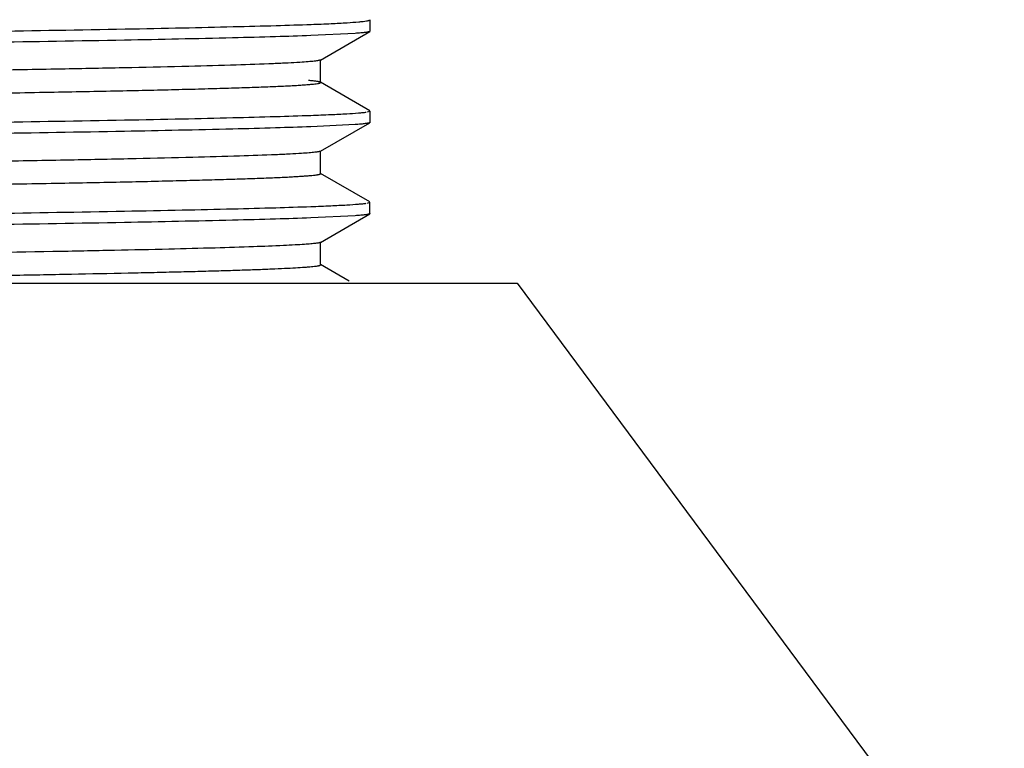
# Model space of a CAD drawing. Units: inches. Extents: x 0 to 11, y 0 to 8.5.
# Drawn here: x 5.6 to 6, y 5.3 to 5.6 of the extents above; entities that cross this region are included whole.
import ezdxf

# ---------------------------------------------------------------- set-up
doc = ezdxf.new("R2010")
doc.units = ezdxf.units.IN
doc.header["$LTSCALE"] = 0.605
doc.header["$MEASUREMENT"] = 0
doc.layers.get('0').update_dxf_attribs({"linetype": 'CONTINUOUS'})

msp = doc.modelspace()

# ---------------------------------------------------------------- linework, layer by layer
at = {"color": 7, "linetype": 'CONTINUOUS'}
for p, q in [((5.75219, 5.59922), (5.75219, 5.59421)), ((5.74566, 5.59325), (5.72625, 5.59229)), ((5.73043, 5.58158), (5.75209, 5.59409)), ((5.75219, 5.59421), (5.75209, 5.59409)), ((5.73053, 5.58171), (5.73043, 5.58158)), ((5.73053, 5.57171), (5.73053, 5.58171)), ((5.75208, 5.55933), (5.73043, 5.57183)), ((5.73053, 5.57171), (5.73043, 5.57183)), ((5.75109, 5.55881), (5.75219, 5.5592)), ((5.75219, 5.5592), (5.75219, 5.55419)), ((5.74566, 5.55325), (5.72625, 5.5523)), ((5.73045, 5.54158), (5.75209, 5.55408)), ((5.75219, 5.55419), (5.75209, 5.55408)), ((5.73056, 5.54171), (5.73045, 5.54158)), ((5.73056, 5.53171), (5.73056, 5.54171)), ((5.75208, 5.51934), (5.73045, 5.53183)), ((5.73056, 5.53171), (5.73045, 5.53183)), ((5.75106, 5.51881), (5.75219, 5.51922)), ((5.75219, 5.51421), (5.75219, 5.51922)), ((5.73043, 5.50158), (5.75209, 5.51409)), ((5.75219, 5.51421), (5.75209, 5.51409)), ((5.74566, 5.51325), (5.72625, 5.51229)), ((5.73054, 5.50171), (5.73043, 5.50158)), ((5.73054, 5.49171), (5.73054, 5.50171)), ((5.743, 5.48457), (5.73043, 5.49183)), ((5.73054, 5.49171), (5.73043, 5.49183)), ((4.52038, 5.48363), (5.81667, 5.48363)), ((5.81669, 5.48363), (6.03034, 5.19556))]:
    msp.add_line(p, q, dxfattribs=at)
for points, knots in [([(4.61175, 5.59257), (4.61315, 5.59269), (4.61637, 5.59291), (4.6244, 5.59334), (4.63741, 5.59385), (4.6565, 5.59443), (4.6801, 5.59502), (4.70801, 5.5956), (4.73999, 5.59619), (4.77574, 5.59679), (4.83002, 5.59761), (4.90469, 5.59861), (5.00059, 5.59978), (5.10241, 5.60096), (5.18935, 5.60194), (5.25915, 5.60273), (5.3106, 5.60333), (5.36081, 5.60392), (5.40932, 5.60452), (5.45571, 5.60511), (5.49957, 5.60571), (5.54052, 5.6063), (5.57818, 5.60689), (5.60737, 5.6074), (5.62882, 5.60781), (5.64341, 5.60811), (5.65696, 5.60841), (5.66943, 5.6087), (5.6808, 5.609), (5.69104, 5.6093), (5.70013, 5.60959), (5.70805, 5.60989), (5.71391, 5.61014), (5.71799, 5.61035), (5.72061, 5.6105), (5.72291, 5.61065), (5.72491, 5.6108), (5.72661, 5.61094), (5.728, 5.61109), (5.72896, 5.61122), (5.72957, 5.61133), (5.72992, 5.6114), (5.73019, 5.61147), (5.73038, 5.61154), (5.73051, 5.61161), (5.73055, 5.61168), (5.73055, 5.61171)], [0, 0, 0, 0, 0.003778, 0.008639, 0.02157, 0.038684, 0.059833, 0.084855, 0.113518, 0.145565, 0.180713, 0.259036, 0.345748, 0.437815, 0.531981, 0.578816, 0.624935, 0.669933, 0.713406, 0.754982, 0.794295, 0.830998, 0.864764, 0.895277, 0.909233, 0.922284, 0.9344, 0.945555, 0.955723, 0.964885, 0.97302, 0.980109, 0.986132, 0.98874, 0.991077, 0.993142, 0.994935, 0.996456, 0.997702, 0.998675, 0.999059, 0.999375, 0.999624, 0.999806, 0.999926, 1, 1, 1, 1]), ([(4.61055, 5.581), (4.61568, 5.58119), (4.62707, 5.58157), (4.64584, 5.58208), (4.66791, 5.58258), (4.70353, 5.58328), (4.75511, 5.58414), (4.8245, 5.58513), (4.90258, 5.58612), (4.98738, 5.58712), (5.07676, 5.58812), (5.16846, 5.58912), (5.26015, 5.59012), (5.34954, 5.59112), (5.43435, 5.59212), (5.51244, 5.59312), (5.58185, 5.5941), (5.63344, 5.59497), (5.66907, 5.59568), (5.69115, 5.59618), (5.70993, 5.59666), (5.72133, 5.59702), (5.72646, 5.59721)], [0, 0, 0, 0, 0.013783, 0.030638, 0.050466, 0.073134, 0.12641, 0.18912, 0.259685, 0.336321, 0.417091, 0.499956, 0.582822, 0.663596, 0.74024, 0.810815, 0.873539, 0.92683, 0.949506, 0.969343, 0.986207, 1, 1, 1, 1]), ([(5.72646, 5.59721), (5.72938, 5.59732), (5.73462, 5.59753), (5.74157, 5.5979), (5.74623, 5.59823), (5.74905, 5.59851), (5.75016, 5.59865), (5.75063, 5.59873)], [0, 0, 0, 0, 0.361642, 0.649286, 0.862176, 0.940482, 1, 1, 1, 1]), ([(5.75087, 5.59877), (5.75106, 5.5988), (5.7514, 5.59887), (5.75177, 5.59896), (5.752, 5.59904), (5.75211, 5.5991), (5.75219, 5.59917), (5.75219, 5.59922)], [0, 0, 0, 0, 0.412635, 0.712681, 0.82137, 0.903614, 1, 1, 1, 1]), ([(5.72625, 5.59229), (5.72111, 5.5921), (5.70969, 5.59174), (5.68244, 5.59103), (5.64052, 5.59016), (5.58155, 5.58918), (5.51218, 5.5882), (5.43413, 5.5872), (5.3494, 5.58619), (5.2601, 5.5852), (5.16849, 5.58422), (5.07688, 5.5832), (4.98759, 5.5822), (4.90285, 5.58121), (4.82482, 5.58021), (4.75545, 5.57922), (4.70387, 5.57837), (4.66824, 5.57766), (4.64614, 5.57716), (4.62734, 5.57666), (4.61592, 5.57629), (4.61079, 5.5761)], [0, 0, 0, 0, 0.013831, 0.030727, 0.073284, 0.126595, 0.189316, 0.25987, 0.336478, 0.417207, 0.500023, 0.582838, 0.663564, 0.740168, 0.810717, 0.873431, 0.926735, 0.949425, 0.969283, 0.986174, 1, 1, 1, 1]), ([(5.75209, 5.59409), (5.75201, 5.59404), (5.75178, 5.59397), (5.75137, 5.59387), (5.75079, 5.59377), (5.75007, 5.59366), (5.74919, 5.59356), (5.7477, 5.59341), (5.74651, 5.59331), (5.74566, 5.59325)], [0, 0, 0, 0, 0.042761, 0.108503, 0.197761, 0.310707, 0.447402, 0.607857, 1, 1, 1, 1]), ([(5.7215, 5.58056), (5.71975, 5.58045), (5.71587, 5.58024), (5.70657, 5.57982), (5.69209, 5.57931), (5.67138, 5.57874), (5.64636, 5.57816), (5.61724, 5.57758), (5.57098, 5.57676), (5.50509, 5.57577), (5.41797, 5.57461), (5.32233, 5.57346), (5.22142, 5.5723), (5.13559, 5.57133), (5.0669, 5.57055), (5.01639, 5.56996), (4.96719, 5.56938), (4.91971, 5.56879), (4.87436, 5.5682), (4.83152, 5.56762), (4.79158, 5.56703), (4.75487, 5.56645), (4.72644, 5.56595), (4.70554, 5.56554), (4.69133, 5.56525), (4.67814, 5.56496), (4.666, 5.56466), (4.65493, 5.56437), (4.64496, 5.56408), (4.63611, 5.56379), (4.62841, 5.5635), (4.62271, 5.56324), (4.61873, 5.56304), (4.6162, 5.56289), (4.61396, 5.56275), (4.61201, 5.5626), (4.61037, 5.56246), (4.60902, 5.56231), (4.60808, 5.56218), (4.60748, 5.56208), (4.60715, 5.56201), (4.60688, 5.56194), (4.60669, 5.56186), (4.60657, 5.5618), (4.60652, 5.56173), (4.60652, 5.5617)], [0, 0, 0, 0, 0.004701, 0.010449, 0.025046, 0.043679, 0.066181, 0.092374, 0.122024, 0.190615, 0.269626, 0.356389, 0.447913, 0.541079, 0.587279, 0.632692, 0.676936, 0.719634, 0.76042, 0.798943, 0.834862, 0.86788, 0.89771, 0.911349, 0.924102, 0.935941, 0.94684, 0.956773, 0.965719, 0.973662, 0.980583, 0.986464, 0.989009, 0.991288, 0.993302, 0.995049, 0.99653, 0.997746, 0.998695, 0.999071, 0.99938, 0.999625, 0.999805, 0.999926, 1, 1, 1, 1]), ([(5.73044, 5.58158), (5.73033, 5.58152), (5.73003, 5.58143), (5.72947, 5.58131), (5.72869, 5.58118), (5.72768, 5.58106), (5.72645, 5.58093), (5.72437, 5.58075), (5.72269, 5.58064), (5.7215, 5.58056)], [0, 0, 0, 0, 0.039555, 0.102992, 0.190871, 0.303387, 0.44061, 0.602504, 1, 1, 1, 1]), ([(4.61188, 5.55259), (4.61329, 5.5527), (4.61653, 5.55292), (4.62461, 5.55335), (4.63769, 5.55386), (4.65686, 5.55444), (4.68053, 5.55502), (4.7085, 5.55561), (4.74051, 5.5562), (4.77629, 5.5568), (4.83059, 5.55762), (4.90529, 5.55862), (5.00119, 5.55979), (5.10296, 5.56096), (5.18985, 5.56194), (5.25959, 5.56274), (5.31101, 5.56333), (5.36118, 5.56393), (5.40965, 5.56452), (5.45599, 5.56512), (5.4998, 5.56571), (5.5407, 5.5663), (5.57832, 5.5669), (5.60748, 5.5674), (5.62892, 5.56781), (5.64351, 5.56811), (5.65704, 5.56841), (5.6695, 5.56871), (5.68086, 5.569), (5.69108, 5.5693), (5.70016, 5.56959), (5.70806, 5.56989), (5.7139, 5.57015), (5.71798, 5.57035), (5.72059, 5.5705), (5.72289, 5.57065), (5.72489, 5.5708), (5.72659, 5.57095), (5.72798, 5.57109), (5.72894, 5.57122), (5.72956, 5.57133), (5.7299, 5.5714), (5.73018, 5.57147), (5.73037, 5.57154), (5.7305, 5.57161), (5.73054, 5.57168), (5.73054, 5.57171)], [0, 0, 0, 0, 0.003799, 0.008688, 0.021695, 0.038888, 0.060116, 0.085186, 0.113877, 0.14595, 0.181117, 0.25949, 0.34622, 0.438252, 0.532366, 0.579168, 0.625255, 0.670222, 0.713672, 0.755218, 0.794485, 0.831141, 0.864867, 0.895366, 0.909321, 0.922368, 0.934476, 0.94562, 0.955778, 0.964928, 0.973049, 0.980119, 0.986128, 0.988731, 0.991066, 0.99313, 0.994923, 0.996443, 0.997691, 0.998665, 0.99905, 0.999367, 0.999617, 0.999802, 0.999925, 1, 1, 1, 1]), ([(5.73044, 5.57183), (5.73037, 5.57187), (5.73018, 5.57194), (5.72983, 5.57203), (5.72937, 5.57212), (5.72852, 5.57226), (5.72715, 5.57241), (5.72597, 5.57252), (5.7253, 5.57258)], [0, 0, 0, 0, 0.046233, 0.114316, 0.204855, 0.318099, 0.613144, 1, 1, 1, 1]), ([(4.61081, 5.54112), (4.61595, 5.54131), (4.62737, 5.54167), (4.64617, 5.54216), (4.66827, 5.54266), (4.70392, 5.54337), (4.7555, 5.54423), (4.82488, 5.54522), (4.90292, 5.54621), (4.98766, 5.54722), (5.07695, 5.54822), (5.16856, 5.54919), (5.26017, 5.55021), (5.34946, 5.55122), (5.4342, 5.5522), (5.51223, 5.55319), (5.5816, 5.55419), (5.63318, 5.55505), (5.66881, 5.55575), (5.69091, 5.55625), (5.70971, 5.55675), (5.72113, 5.55711), (5.72627, 5.55731)], [0, 0, 0, 0, 0.013831, 0.030726, 0.050589, 0.073283, 0.126595, 0.189315, 0.25987, 0.336478, 0.417206, 0.500022, 0.582837, 0.663563, 0.740168, 0.810717, 0.873431, 0.926734, 0.949425, 0.969283, 0.986174, 1, 1, 1, 1]), ([(5.72627, 5.55731), (5.72919, 5.55741), (5.73444, 5.55762), (5.74142, 5.55797), (5.7461, 5.55827), (5.74895, 5.55852), (5.75007, 5.55865), (5.75055, 5.55872)], [0, 0, 0, 0, 0.360527, 0.647808, 0.861073, 0.93984, 1, 1, 1, 1]), ([(5.72625, 5.5523), (5.72111, 5.55211), (5.70969, 5.55174), (5.68245, 5.55102), (5.64052, 5.55015), (5.58156, 5.54918), (5.51218, 5.5482), (5.43414, 5.54719), (5.3494, 5.5462), (5.2601, 5.54521), (5.16849, 5.54419), (5.07689, 5.5432), (4.98759, 5.54221), (4.90286, 5.54121), (4.82482, 5.5402), (4.75545, 5.53922), (4.69649, 5.53825), (4.65458, 5.53738), (4.62734, 5.53666), (4.61592, 5.5363), (4.61079, 5.53611)], [0, 0, 0, 0, 0.013831, 0.030726, 0.073283, 0.126594, 0.189315, 0.259869, 0.336478, 0.417206, 0.500022, 0.582837, 0.663563, 0.740168, 0.810717, 0.873431, 0.926734, 0.969283, 0.986174, 1, 1, 1, 1]), ([(5.75209, 5.55408), (5.75201, 5.55403), (5.75179, 5.55396), (5.75137, 5.55386), (5.7508, 5.55376), (5.75007, 5.55366), (5.74919, 5.55355), (5.7477, 5.55341), (5.74651, 5.55331), (5.74566, 5.55325)], [0, 0, 0, 0, 0.042453, 0.107968, 0.197088, 0.309987, 0.446725, 0.607315, 1, 1, 1, 1]), ([(5.72223, 5.54061), (5.72055, 5.5405), (5.71678, 5.54028), (5.7077, 5.53986), (5.69348, 5.53936), (5.67305, 5.53878), (5.64828, 5.5382), (5.61937, 5.53762), (5.57333, 5.5368), (5.50762, 5.5358), (5.4206, 5.53465), (5.32492, 5.53349), (5.22387, 5.53233), (5.13786, 5.53136), (5.06899, 5.53057), (5.01832, 5.52999), (4.96894, 5.5294), (4.92128, 5.52881), (4.87575, 5.52822), (4.83273, 5.52764), (4.7926, 5.52705), (4.75572, 5.52646), (4.72715, 5.52596), (4.70615, 5.52556), (4.69186, 5.52526), (4.6786, 5.52497), (4.66639, 5.52467), (4.65527, 5.52438), (4.64524, 5.52409), (4.63634, 5.5238), (4.62859, 5.5235), (4.62286, 5.52325), (4.61885, 5.52305), (4.61629, 5.5229), (4.61403, 5.52275), (4.61207, 5.52261), (4.61041, 5.52246), (4.60905, 5.52232), (4.60799, 5.52217), (4.60729, 5.52205), (4.60689, 5.52194), (4.6067, 5.52187), (4.60657, 5.5218), (4.60652, 5.52174), (4.60652, 5.52171)], [0, 0, 0, 0, 0.004541, 0.010136, 0.024437, 0.042799, 0.065071, 0.091049, 0.120517, 0.188849, 0.26772, 0.354455, 0.446052, 0.539371, 0.585677, 0.631211, 0.67558, 0.718411, 0.759335, 0.798, 0.834064, 0.867209, 0.897166, 0.910867, 0.923677, 0.935569, 0.946519, 0.956503, 0.965496, 0.973477, 0.980432, 0.986346, 0.98891, 0.991208, 0.993239, 0.995002, 0.996496, 0.997722, 0.99868, 0.999372, 0.999619, 0.999802, 0.999925, 1, 1, 1, 1]), ([(5.73045, 5.54158), (5.73035, 5.54153), (5.73007, 5.54144), (5.72955, 5.54132), (5.72883, 5.5412), (5.7279, 5.54108), (5.72677, 5.54096), (5.72486, 5.54079), (5.72333, 5.54068), (5.72223, 5.54061)], [0, 0, 0, 0, 0.040445, 0.10454, 0.192821, 0.305451, 0.442484, 0.60393, 1, 1, 1, 1]), ([(4.61276, 5.51266), (4.61427, 5.51277), (4.61768, 5.51299), (4.6261, 5.51342), (4.63956, 5.51392), (4.65916, 5.5145), (4.6832, 5.51508), (4.71148, 5.51567), (4.74375, 5.51626), (4.77973, 5.51685), (4.8342, 5.51767), (4.90896, 5.51867), (5.00481, 5.51983), (5.10636, 5.521), (5.19297, 5.52198), (5.26244, 5.52277), (5.31362, 5.52337), (5.36353, 5.52396), (5.41174, 5.52455), (5.45782, 5.52514), (5.50137, 5.52573), (5.54201, 5.52632), (5.57939, 5.52691), (5.60836, 5.52742), (5.62965, 5.52783), (5.64414, 5.52812), (5.65758, 5.52842), (5.66996, 5.52872), (5.68123, 5.52901), (5.69138, 5.52931), (5.70039, 5.5296), (5.70823, 5.5299), (5.71403, 5.53015), (5.71808, 5.53036), (5.72067, 5.53051), (5.72296, 5.53066), (5.72494, 5.5308), (5.72662, 5.53095), (5.728, 5.53109), (5.72896, 5.53122), (5.72957, 5.53133), (5.72991, 5.5314), (5.73018, 5.53147), (5.73038, 5.53155), (5.7305, 5.53161), (5.73055, 5.53168), (5.73055, 5.53171)], [0, 0, 0, 0, 0.004049, 0.009177, 0.022614, 0.040199, 0.061775, 0.087143, 0.116093, 0.148367, 0.183697, 0.262256, 0.348988, 0.440886, 0.534746, 0.581388, 0.627296, 0.672069, 0.715315, 0.756648, 0.795714, 0.832174, 0.865707, 0.896029, 0.909897, 0.922862, 0.934897, 0.945977, 0.956074, 0.965163, 0.973226, 0.980248, 0.986218, 0.988805, 0.991125, 0.993175, 0.994955, 0.996465, 0.997703, 0.998671, 0.999054, 0.999369, 0.999618, 0.999802, 0.999925, 1, 1, 1, 1]), ([(5.72627, 5.5173), (5.72919, 5.51741), (5.73444, 5.51762), (5.74142, 5.51797), (5.74611, 5.51827), (5.74895, 5.51853), (5.75007, 5.51866), (5.75055, 5.51873)], [0, 0, 0, 0, 0.36051, 0.647784, 0.861054, 0.939829, 1, 1, 1, 1]), ([(4.61081, 5.50112), (4.61595, 5.50131), (4.62737, 5.50167), (4.64617, 5.50217), (4.66828, 5.50266), (4.70392, 5.50336), (4.7555, 5.50423), (4.82488, 5.50524), (4.90292, 5.50621), (4.98766, 5.5072), (5.07696, 5.50821), (5.16856, 5.50922), (5.26017, 5.5102), (5.34946, 5.5112), (5.4342, 5.51221), (5.51223, 5.51319), (5.58161, 5.51419), (5.63318, 5.51506), (5.66882, 5.51576), (5.69091, 5.51625), (5.70971, 5.51675), (5.72113, 5.51711), (5.72627, 5.5173)], [0, 0, 0, 0, 0.013831, 0.030727, 0.050589, 0.073284, 0.126595, 0.189316, 0.25987, 0.336478, 0.417207, 0.500023, 0.582838, 0.663564, 0.740168, 0.810717, 0.873431, 0.926735, 0.949425, 0.969283, 0.986174, 1, 1, 1, 1]), ([(5.75209, 5.51409), (5.75201, 5.51404), (5.75178, 5.51397), (5.75137, 5.51387), (5.75079, 5.51377), (5.75007, 5.51366), (5.74919, 5.51356), (5.7477, 5.51341), (5.74651, 5.51331), (5.74566, 5.51325)], [0, 0, 0, 0, 0.042755, 0.108493, 0.197748, 0.310694, 0.447389, 0.607847, 1, 1, 1, 1]), ([(5.72625, 5.51229), (5.72111, 5.5121), (5.70969, 5.51174), (5.68244, 5.51103), (5.64052, 5.51016), (5.58155, 5.50918), (5.51218, 5.5082), (5.43413, 5.5072), (5.3494, 5.50619), (5.2601, 5.5052), (5.16849, 5.50422), (5.07688, 5.5032), (4.98759, 5.5022), (4.90285, 5.50121), (4.82482, 5.50021), (4.75545, 5.49922), (4.70387, 5.49837), (4.66824, 5.49766), (4.64614, 5.49716), (4.62734, 5.49666), (4.61592, 5.49629), (4.61079, 5.4961)], [0, 0, 0, 0, 0.013831, 0.030727, 0.073284, 0.126595, 0.189316, 0.25987, 0.336479, 0.417207, 0.500023, 0.582838, 0.663564, 0.740168, 0.810717, 0.873431, 0.926735, 0.949425, 0.969283, 0.986174, 1, 1, 1, 1]), ([(5.72354, 5.5007), (5.72215, 5.5006), (5.71906, 5.50041), (5.7116, 5.50003), (5.69993, 5.49957), (5.68317, 5.49906), (5.66285, 5.49854), (5.63911, 5.49801), (5.60109, 5.49727), (5.54642, 5.49637), (5.47334, 5.49534), (5.3918, 5.49429), (5.30408, 5.49325), (5.2438, 5.49256), (5.21302, 5.49221)], [0, 0, 0, 0, 0.008169, 0.018217, 0.043884, 0.076789, 0.116689, 0.163313, 0.216325, 0.340091, 0.48458, 0.645773, 0.819172, 1, 1, 1, 1]), ([(5.73043, 5.50158), (5.73035, 5.50153), (5.73011, 5.50145), (5.72966, 5.50134), (5.72905, 5.50124), (5.72827, 5.50113), (5.72733, 5.50102), (5.72573, 5.50086), (5.72445, 5.50076), (5.72354, 5.5007)], [0, 0, 0, 0, 0.042219, 0.107532, 0.196508, 0.309336, 0.446088, 0.606785, 1, 1, 1, 1]), ([(5.33579, 5.48363), (5.34978, 5.4838), (5.37733, 5.48413), (5.41791, 5.48463), (5.45693, 5.48513), (5.49413, 5.48563), (5.52929, 5.48614), (5.56218, 5.48664), (5.59259, 5.48714), (5.62032, 5.48764), (5.64169, 5.48807), (5.65733, 5.48842), (5.66792, 5.48867), (5.67772, 5.48892), (5.68673, 5.48917), (5.69492, 5.48942), (5.70229, 5.48967), (5.70881, 5.48992), (5.71448, 5.49017), (5.7193, 5.49042), (5.72276, 5.49064), (5.7251, 5.49081), (5.72652, 5.49094), (5.72773, 5.49106), (5.72872, 5.49119), (5.7294, 5.4913), (5.72984, 5.49139), (5.73008, 5.49145), (5.73028, 5.49151), (5.73043, 5.49157), (5.73054, 5.49165), (5.73053, 5.49171)], [0, 0, 0, 0, 0.106299, 0.209271, 0.308278, 0.402692, 0.491897, 0.575346, 0.652513, 0.722894, 0.786078, 0.814853, 0.841685, 0.866531, 0.889352, 0.910115, 0.928787, 0.945333, 0.959719, 0.971918, 0.981919, 0.986093, 0.989715, 0.992786, 0.995305, 0.997273, 0.998052, 0.998695, 0.999204, 0.999583, 1, 1, 1, 1])]:
    msp.add_open_spline(points, degree=3, knots=knots, dxfattribs=at)

doc.saveas('drawing.dxf')
